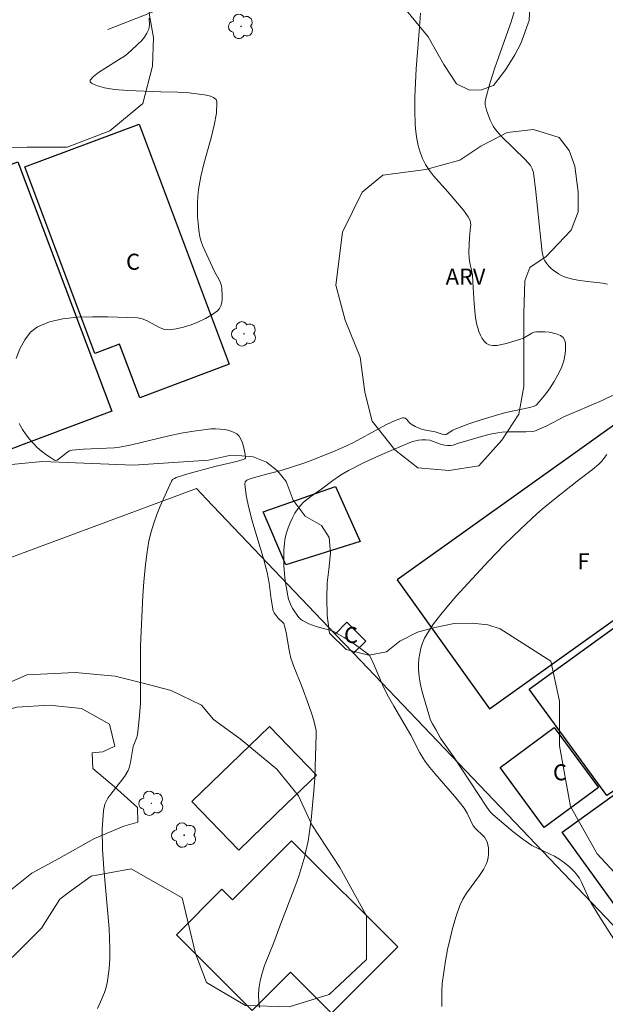
# Model space of a CAD drawing. Units: metres. Extents: x 276375 to 276890, y 1665462 to 1666026.
# Drawn here: x 276509 to 276564, y 1665596 to 1665688 of the extents above; entities that cross this region are included whole.
import ezdxf

# ---------------------------------------------------------------- set-up
doc = ezdxf.new("R2010")
doc.units = ezdxf.units.M
doc.header["$MEASUREMENT"] = 0
for name, color, linetype, lineweight, true_color in [('Arvores_Isoladas', 7, 'Continuous', 18, 0x00ff33), ('Curvas_Intermediarias', 7, 'Continuous', 9, 0x783c14), ('Curvas_Mestras', 7, 'Continuous', 20, 0x783c14), ('Topon_Vegetacao', 7, 'Continuous', 9, 0x00ff33), ('Vegetacao', 7, 'Orla8', 9, 0x00ff33)]:
    doc.layers.add(name, color=color, linetype=linetype, lineweight=lineweight, true_color=true_color)
for name, color, linetype, lineweight in [('Edificacoes', 7, 'Continuous', 30), ('Muro_Grade', 8, 'Continuous', 20), ('Topon_Fundacao_Const_Ruinas', 7, 'Continuous', 9)]:
    doc.layers.add(name, color=color, linetype=linetype, lineweight=lineweight)
doc.styles.add('Arial', font='arial.ttf', dxfattribs={"height": 1.5})
doc.styles.get("Standard").update_dxf_attribs({"font": 'arial.ttf'})
doc.linetypes.add('Orla8', pattern='A,6,-0.5,["V",Standard,S=1,R=0,X=-0.5,Y=-1],-0.5,6,-0.5,["V",Standard,S=1,R=0,X=-0.5,Y=-1],-0.5', length=14)

# ---------------------------------------------------------------- blocks, each defined once
blk = doc.blocks.new('Arvore')
at = {"layer": 'Arvores_Isoladas'}
blk.add_lwpolyline([(-0.718, 0.493, 0.872324), (-0.722, -0.551, 0.862983), (0.284, -0.827, 0.900105), (0.89, 0.029, 0.863155), (0.262, 0.861, 0.882486)], format="xyb", close=True, dxfattribs=at)
blk.add_circle((0, 0), 0.0286, dxfattribs=at)

msp = doc.modelspace()

# ---------------------------------------------------------------- linework, layer by layer
at = {"layer": 'Curvas_Intermediarias', "flags": 128}
for points, elevation in [([(276563.803, 1665663.03), (276563.372, 1665663.12), (276561.932, 1665663.27), (276561.042, 1665663.42), (276560.401, 1665663.541), (276560.081, 1665663.621), (276559.781, 1665663.721), (276559.491, 1665663.851), (276559.231, 1665663.991), (276558.731, 1665664.341), (276558.491, 1665664.541), (276558.28, 1665664.761), (276558.09, 1665664.991), (276557.93, 1665665.231), (276557.82, 1665665.471), (276557.74, 1665665.741), (276557.69, 1665666.021), (276557.58, 1665667.192), (276557.1, 1665671.694), (276556.87, 1665673.484), (276556.77, 1665673.835), (276556.59, 1665674.155), (276556.1, 1665674.705), (276553.869, 1665676.896), (276553.329, 1665677.516), (276553.098, 1665677.846), (276552.818, 1665678.396), (276552.488, 1665679.337), (276552.418, 1665679.587), (276552.368, 1665679.847), (276552.358, 1665680.097), (276552.398, 1665680.347), (276552.798, 1665681.828), (276553.268, 1665683.288), (276554.809, 1665687.69), (276555.269, 1665689.161)], 6), ([(276508.451, 1665656.058), (276508.821, 1665656.988), (276509.261, 1665657.828), (276509.791, 1665658.529), (276510.452, 1665659.039), (276511.582, 1665659.499), (276512.833, 1665659.779), (276514.193, 1665659.929), (276515.604, 1665659.979), (276517.034, 1665659.969), (276519.805, 1665659.879), (276520.245, 1665659.799), (276520.676, 1665659.629), (276521.526, 1665659.149), (276521.946, 1665658.939), (276522.356, 1665658.789), (276522.786, 1665658.759), (276523.447, 1665658.849), (276524.137, 1665659.009), (276524.837, 1665659.229), (276525.528, 1665659.499), (276526.178, 1665659.819), (276526.778, 1665660.169), (276527.308, 1665660.539), (276527.488, 1665660.739), (276527.618, 1665661.01), (276527.698, 1665661.31), (276527.738, 1665661.64), (276527.748, 1665661.98), (276527.718, 1665662.62), (276527.668, 1665662.89), (276527.578, 1665663.16), (276527.458, 1665663.43), (276527.038, 1665664.221), (276526.108, 1665666.182), (276525.928, 1665666.602), (276525.778, 1665667.042), (276525.668, 1665667.482), (276525.568, 1665668.102), (276525.488, 1665668.733), (276525.448, 1665669.363), (276525.427, 1665670.003), (276525.438, 1665670.643), (276525.468, 1665671.274), (276525.538, 1665671.904), (276525.748, 1665673.104), (276526.038, 1665674.315), (276526.728, 1665676.756), (276527.008, 1665677.926), (276527.208, 1665679.047), (276527.248, 1665680.107), (276527.168, 1665680.337), (276526.948, 1665680.517), (276526.648, 1665680.637), (276526.278, 1665680.727), (276524.647, 1665680.957), (276523.597, 1665681.027), (276522.016, 1665681.057), (276518.925, 1665681.177), (276517.664, 1665681.278), (276516.744, 1665681.418), (276516.074, 1665681.608), (276515.764, 1665681.728), (276515.524, 1665681.858), (276515.384, 1665681.988), (276515.384, 1665682.128), (276515.704, 1665682.498), (276516.174, 1665682.868), (276516.754, 1665683.248), (276518.055, 1665684.039), (276518.685, 1665684.459), (276519.225, 1665684.909), (276519.865, 1665685.509), (276520.185, 1665685.839), (276520.476, 1665686.179), (276520.706, 1665686.54), (276520.876, 1665686.91), (276520.946, 1665687.28), (276520.916, 1665687.95)], 4), ([(276548.307, 1665595.384), (276548.287, 1665596.104), (276548.297, 1665596.814), (276548.347, 1665597.514), (276548.647, 1665599.635), (276548.847, 1665600.696), (276549.077, 1665601.756), (276549.337, 1665602.797), (276549.637, 1665603.827), (276549.987, 1665604.827), (276550.257, 1665605.428), (276550.607, 1665605.998), (276551.818, 1665607.628), (276552.188, 1665608.189), (276552.488, 1665608.769), (276552.578, 1665609.039), (276552.638, 1665609.329), (276552.678, 1665609.629), (276552.678, 1665609.939), (276552.658, 1665610.239), (276552.608, 1665610.53), (276552.538, 1665610.8), (276552.428, 1665611.02), (276552.288, 1665611.23), (276552.108, 1665611.43), (276551.508, 1665611.99), (276551.248, 1665612.29), (276550.667, 1665613.481), (276550.377, 1665613.941), (276550.057, 1665614.391), (276549.497, 1665615.081), (276547.636, 1665617.212), (276547.186, 1665617.752), (276546.756, 1665618.313), (276546.576, 1665618.583), (276546.246, 1665619.143), (276545.395, 1665620.784), (276543.795, 1665623.495), (276543.185, 1665624.595), (276542.764, 1665625.495), (276541.984, 1665627.336), (276541.694, 1665627.976), (276541.544, 1665628.247), (276541.404, 1665628.387), (276540.083, 1665629.337), (276539.173, 1665629.927), (276538.233, 1665630.457), (276537.972, 1665630.577), (276537.692, 1665630.668), (276536.532, 1665630.958), (276535.852, 1665631.228), (276535.441, 1665631.428), (276535.251, 1665631.538), (276535.081, 1665631.668), (276534.931, 1665631.818), (276534.541, 1665632.338), (276534.371, 1665632.618), (276534.211, 1665632.908), (276534.071, 1665633.219), (276533.961, 1665633.519), (276533.881, 1665633.839), (276533.651, 1665635.229), (276533.571, 1665635.94), (276533.521, 1665636.66), (276533.501, 1665637.37), (276533.511, 1665638.08), (276533.571, 1665638.781), (276533.641, 1665639.261), (276533.761, 1665639.741), (276533.911, 1665640.221), (276534.101, 1665640.691), (276534.311, 1665641.152), (276534.551, 1665641.582), (276534.821, 1665641.992), (276535.071, 1665642.312), (276535.361, 1665642.602), (276536.032, 1665643.132), (276537.082, 1665643.873), (276538.113, 1665644.653), (276538.823, 1665645.143), (276539.563, 1665645.583), (276541.104, 1665646.354), (276542.684, 1665647.084), (276545.245, 1665648.174), (276545.585, 1665648.284), (276546.116, 1665648.415), (276546.416, 1665648.455), (276546.766, 1665648.455), (276547.186, 1665648.415), (276548.176, 1665648.054), (276548.537, 1665647.954), (276548.827, 1665647.914), (276549.127, 1665647.914), (276549.377, 1665647.964), (276549.767, 1665648.094), (276552.438, 1665648.885), (276552.978, 1665649.015), (276553.529, 1665649.115), (276553.959, 1665649.175), (276554.399, 1665649.205), (276556.16, 1665649.215), (276556.72, 1665649.235), (276556.97, 1665649.275), (276557.47, 1665649.475), (276558.12, 1665649.775), (276559.791, 1665650.625), (276563.302, 1665652.146), (276564.643, 1665652.796)], 6), ([(276516.064, 1665595.184), (276516.494, 1665596.104), (276516.724, 1665596.674), (276516.824, 1665596.964), (276516.974, 1665597.544), (276517.054, 1665598.005), (276517.174, 1665598.935), (276517.234, 1665599.875), (276517.244, 1665600.806), (276517.164, 1665602.666), (276516.664, 1665608.259), (276516.554, 1665610.109), (276516.524, 1665611.94), (276516.634, 1665613.731), (276516.774, 1665614.321), (276517.044, 1665614.871), (276517.404, 1665615.401), (276518.235, 1665616.422), (276518.635, 1665616.952), (276518.955, 1665617.492), (276519.055, 1665617.732), (276519.175, 1665618.233), (276519.405, 1665619.723), (276519.725, 1665620.494), (276519.815, 1665620.814), (276519.985, 1665622.284), (276520.085, 1665623.765), (276520.115, 1665625.075), (276520.095, 1665628.347), (276520.105, 1665629.167), (276520.325, 1665633.869), (276520.416, 1665635.159), (276520.526, 1665636.45), (276520.686, 1665637.73), (276520.896, 1665638.991), (276521.096, 1665639.821), (276521.346, 1665640.641), (276521.636, 1665641.442), (276521.956, 1665642.242), (276522.997, 1665644.583), (276523.107, 1665644.733), (276523.267, 1665644.843), (276523.447, 1665644.923), (276524.537, 1665645.263), (276527.068, 1665645.944), (276529.099, 1665646.434), (276529.709, 1665646.604), (276529.869, 1665646.684), (276529.919, 1665646.744), (276529.929, 1665646.804), (276529.889, 1665647.114), (276529.739, 1665647.824), (276529.639, 1665648.184), (276529.499, 1665648.515), (276529.319, 1665648.795), (276529.109, 1665649.005), (276528.789, 1665649.185), (276528.409, 1665649.315), (276527.999, 1665649.415), (276527.558, 1665649.465), (276527.108, 1665649.485), (276526.668, 1665649.475), (276526.248, 1665649.435), (276525.077, 1665649.275), (276523.917, 1665649.065), (276522.746, 1665648.815), (276519.265, 1665647.994), (276517.985, 1665647.734), (276517.644, 1665647.704), (276514.773, 1665647.584), (276513.693, 1665647.494), (276513.453, 1665647.414), (276513.193, 1665647.274), (276513.003, 1665647.084), (276512.432, 1665646.634), (276512.302, 1665646.554), (276512.182, 1665646.524), (276512.062, 1665646.554), (276511.662, 1665646.784), (276511.252, 1665647.064), (276510.842, 1665647.384), (276510.442, 1665647.744), (276510.061, 1665648.124), (276509.711, 1665648.515), (276509.401, 1665648.915), (276509.051, 1665649.435), (276508.741, 1665649.985)], 4), ([(276564.403, 1665601.686), (276563.102, 1665603.747), (276562.262, 1665605.127), (276562.072, 1665605.498), (276561.372, 1665607.018), (276561.172, 1665607.378), (276560.942, 1665607.718), (276560.741, 1665607.969), (276560.291, 1665608.419), (276559.791, 1665608.829), (276559.251, 1665609.199), (276558.851, 1665609.439), (276558.441, 1665609.649), (276556.74, 1665610.46), (276555.87, 1665611.04), (276554.949, 1665611.75), (276553.078, 1665613.341), (276552.828, 1665613.621), (276552.518, 1665614.031), (276549.397, 1665618.803), (276548.447, 1665620.103), (276548.176, 1665620.514), (276547.736, 1665621.324), (276547.426, 1665621.844), (276547.256, 1665622.194), (276546.606, 1665624.325), (276546.426, 1665624.985), (276546.286, 1665625.646), (276546.176, 1665626.296), (276546.126, 1665626.946), (276546.126, 1665627.436), (276546.156, 1665627.936), (276546.236, 1665628.437), (276546.346, 1665628.927), (276546.486, 1665629.407), (276546.676, 1665629.867), (276546.916, 1665630.287), (276547.526, 1665631.208), (276548.196, 1665632.098), (276548.917, 1665632.968), (276549.657, 1665633.819), (276552.678, 1665637.09), (276554.149, 1665638.611), (276555.659, 1665640.081), (276557.2, 1665641.522), (276557.7, 1665641.962), (276558.711, 1665642.812), (276561.112, 1665644.703), (276562.392, 1665645.673), (276563.002, 1665646.184), (276563.262, 1665646.464), (276563.733, 1665647.074)], 7)]:
    msp.add_lwpolyline(points, dxfattribs=dict(at, elevation=elevation))
at = {"layer": 'Curvas_Mestras', "elevation": 5, "flags": 128}
msp.add_lwpolyline([(276531.23, 1665595.264), (276531.16, 1665595.854), (276531.13, 1665596.444), (276531.17, 1665597.024), (276531.29, 1665597.765), (276531.48, 1665598.495), (276531.72, 1665599.215), (276532.57, 1665601.376), (276533.131, 1665602.887), (276534.631, 1665606.798), (276534.911, 1665607.588), (276535.211, 1665608.509), (276535.471, 1665609.449), (276535.582, 1665609.919), (276535.782, 1665610.87), (276535.892, 1665611.53), (276536.072, 1665612.87), (276536.212, 1665614.221), (276536.332, 1665615.582), (276536.412, 1665616.792), (276536.502, 1665619.823), (276536.552, 1665620.784), (276536.532, 1665621.254), (276536.492, 1665621.484), (276536.352, 1665622.034), (276536.192, 1665622.574), (276535.822, 1665623.655), (276535.231, 1665625.275), (276534.451, 1665627.216), (276534.181, 1665628.006), (276534.071, 1665628.447), (276533.981, 1665628.897), (276533.771, 1665630.247), (276533.681, 1665630.688), (276533.561, 1665631.118), (276533.501, 1665631.238), (276533.411, 1665631.348), (276532.97, 1665631.748), (276532.88, 1665631.858), (276532.62, 1665632.248), (276532.52, 1665632.448), (276532.32, 1665633.539), (276532.13, 1665635.019), (276531.95, 1665636.01), (276531.65, 1665637.21), (276530.56, 1665640.872), (276530.239, 1665642.072), (276529.999, 1665643.222), (276529.859, 1665644.343), (276529.909, 1665644.523), (276530.049, 1665644.663), (276530.279, 1665644.773), (276530.54, 1665644.863), (276531.12, 1665645.003), (276531.89, 1665645.243), (276533.251, 1665645.593), (276535.381, 1665646.254), (276535.832, 1665646.414), (276537.332, 1665647.014), (276538.333, 1665647.434), (276539.313, 1665647.874), (276540.083, 1665648.244), (276542.374, 1665649.495), (276543.124, 1665649.875), (276543.885, 1665650.225), (276544.635, 1665650.515), (276544.755, 1665650.525), (276544.875, 1665650.475), (276544.985, 1665650.375), (276545.315, 1665650.015), (276545.435, 1665649.925), (276545.796, 1665649.715), (276546.166, 1665649.535), (276546.476, 1665649.435), (276547.686, 1665649.215), (276548.427, 1665648.945), (276548.577, 1665648.925), (276548.697, 1665648.955), (276549.337, 1665649.365), (276549.597, 1665649.495), (276550.828, 1665649.935), (276552.068, 1665650.345), (276553.319, 1665650.735), (276554.289, 1665651.016), (276556.53, 1665651.486), (276556.95, 1665651.616), (276557.13, 1665651.706), (276557.4, 1665651.996), (276558.05, 1665652.776), (276558.441, 1665653.326), (276558.811, 1665653.917), (276559.171, 1665654.547), (276559.491, 1665655.197), (276559.711, 1665655.857), (276559.841, 1665656.518), (276559.881, 1665656.878), (276559.891, 1665657.228), (276559.871, 1665657.548), (276559.791, 1665657.828), (276559.661, 1665658.038), (276559.421, 1665658.218), (276559.101, 1665658.358), (276558.741, 1665658.459), (276558.34, 1665658.529), (276557.93, 1665658.559), (276557.16, 1665658.569), (276556.94, 1665658.529), (276556.72, 1665658.449), (276555.88, 1665657.958), (276555.659, 1665657.878), (276554.339, 1665657.478), (276553.899, 1665657.368), (276553.469, 1665657.298), (276553.068, 1665657.288), (276552.708, 1665657.358), (276552.478, 1665657.488), (276552.268, 1665657.688), (276552.078, 1665657.958), (276551.918, 1665658.268), (276551.778, 1665658.599), (276551.668, 1665658.929), (276551.588, 1665659.239), (276551.458, 1665659.889), (276551.378, 1665660.539), (276551.328, 1665661.21), (276551.218, 1665663.23), (276551.158, 1665663.901), (276551.078, 1665664.351), (276550.918, 1665665.021), (276550.848, 1665665.471), (276550.838, 1665666.031), (276550.878, 1665667.442), (276550.998, 1665668.362), (276551.008, 1665668.583), (276550.998, 1665668.803), (276550.938, 1665669.003), (276550.768, 1665669.333), (276550.557, 1665669.653), (276550.317, 1665669.963), (276548.867, 1665671.684), (276547.536, 1665673.184), (276547.136, 1665673.695), (276546.776, 1665674.235), (276546.486, 1665674.795), (276546.266, 1665675.385), (276546.086, 1665676.015), (276545.966, 1665676.656), (276545.876, 1665677.316), (276545.816, 1665677.976), (276545.776, 1665679.297), (276545.776, 1665680.597), (276545.826, 1665681.898), (276545.906, 1665683.198), (276546.216, 1665687.12), (276546.296, 1665688.42)], dxfattribs=at)
at = {"layer": 'Edificacoes', "flags": 128}
for points in [[(276519.972, 1665678.023), (276528.412, 1665655.531), (276520.031, 1665652.386), (276518.148, 1665657.404), (276515.832, 1665656.535), (276509.274, 1665674.009)], [(276503.549, 1665645.924), (276494.755, 1665669.283), (276508.631, 1665674.505), (276517.424, 1665651.146)], [(276544.126, 1665635.34), (276552.144, 1665624.122), (276552.754, 1665623.268), (276577.135, 1665640.692), (276568.507, 1665652.765)], [(276540.673, 1665638.919), (276533.702, 1665636.739), (276531.575, 1665641.708), (276538.347, 1665644.071)], [(276576.884, 1665639.866), (276584.749, 1665628.994), (276563.74, 1665615.146), (276556.478, 1665625.104)], [(276539.403, 1665631.378), (276541.194, 1665629.607), (276540.05, 1665628.453), (276538.325, 1665630.262)], [(276524.91, 1665614.579), (276529.29, 1665610.03), (276533.774, 1665614.349), (276536.57, 1665617.041), (276532.189, 1665621.59)], [(276558.828, 1665621.509), (276562.973, 1665615.891), (276557.894, 1665612.144), (276553.749, 1665617.761)], [(276565.571, 1665616.044), (276573.587, 1665604.901), (276567.57, 1665600.573), (276559.554, 1665611.716)], [(276534.243, 1665610.897), (276544.187, 1665600.969), (276537.982, 1665594.754), (276534.142, 1665598.588), (276530.562, 1665595.002), (276523.462, 1665602.09), (276527.716, 1665606.352), (276528.712, 1665605.358)]]:
    msp.add_lwpolyline(points, close=True, dxfattribs=at)
at = {"layer": 'Muro_Grade', "flags": 128}
for points in [[(276517.029, 1665686.877), (276520.465, 1665688.238), (276530.601, 1665692.253), (276541.818, 1665696.698), (276543.573, 1665697.393), (276552.227, 1665700.822), (276556.53, 1665702.526), (276566.318, 1665706.404), (276567.826, 1665707.002), (276570.973, 1665708.248), (276580.597, 1665712.061), (276591.995, 1665716.577), (276597.062, 1665718.585), (276609.393, 1665723.47), (276615.095, 1665725.729), (276639.933, 1665735.079), (276646.101, 1665737.401), (276655.861, 1665741.075)], [(276580, 1665586.565), (276547.278, 1665620.874), (276540.05, 1665628.453), (276538.325, 1665630.262), (276526.291, 1665642.88), (276525.327, 1665643.89), (276428.242, 1665607.8), (276391.544, 1665593.195)]]:
    msp.add_lwpolyline(points, dxfattribs=at)
at = {"layer": 'Vegetacao', "flags": 128}
msp.add_lwpolyline([(276391.473, 1665626.304), (276393.688, 1665630.445), (276396.521, 1665636.579), (276396.631, 1665641.461), (276396.173, 1665646.23), (276393.897, 1665652.928), (276393.439, 1665657.696), (276396.045, 1665665.079), (276398.994, 1665668.941), (276404.098, 1665675.191), (276406.365, 1665680.756), (276407.495, 1665687.115), (276410.67, 1665692.796), (276413.963, 1665693.026), (276417.595, 1665694.39), (276421.339, 1665698.368), (276423.039, 1665701.775), (276424.059, 1665704.842), (276423.148, 1665707.907), (276419.74, 1665710.062), (276416.559, 1665712.671), (276414.852, 1665716.643), (276415.757, 1665721.3), (276416.095, 1665725.275), (276416.658, 1665731.293), (276417.902, 1665736.857), (276420.737, 1665740.947), (276423.688, 1665744.469), (276426.184, 1665746.629), (276431.176, 1665750.039), (276433.379, 1665755.252), (276434.899, 1665755.615), (276437.792, 1665755.618), (276441.41, 1665754.896), (276444.377, 1665753.669), (276446.693, 1665752.007), (276448.72, 1665749.621), (276449.012, 1665746.656), (276446.628, 1665743.11), (276441.711, 1665740.429), (276437.37, 1665740.208), (276434.621, 1665740.134), (276432.887, 1665737.817), (276432.382, 1665735.431), (276432.022, 1665733.477), (276431.302, 1665730.438), (276431.304, 1665727.399), (276431.595, 1665725.302), (276433.548, 1665724.146), (276437.528, 1665723.715), (276440.637, 1665725.164), (276443.746, 1665726.469), (276447.147, 1665726.978), (276449.028, 1665726.328), (276450.404, 1665724.159), (276450.623, 1665720.904), (276450.626, 1665717.359), (276451.062, 1665715.118), (276452.872, 1665713.817), (276455.765, 1665713.457), (276460.467, 1665714.184), (276465.819, 1665715.708), (276471.532, 1665717.52), (276475.726, 1665719.911), (276480.137, 1665722.953), (276485.279, 1665729.187), (276486.528, 1665729.688), (276488.361, 1665730.44), (276491.361, 1665730.442), (276493.361, 1665730.026), (276495.446, 1665728.112), (276498.613, 1665726.781), (276502.363, 1665726.867), (276507.279, 1665727.704), (276510.36, 1665730.04), (276513.108, 1665732.959), (276514.272, 1665735.71), (276514.186, 1665739.126), (276513.683, 1665742.458), (276512.348, 1665745.374), (276511.845, 1665747.957), (276511.677, 1665750.541), (276512.091, 1665753.207), (276517.506, 1665756.378), (276521.172, 1665756.464), (276523.839, 1665756.05), (276526.507, 1665753.302), (276529.01, 1665749.97), (276531.76, 1665749.056), (276534.843, 1665749.058), (276540.009, 1665749.812), (276544.424, 1665751.566), (276547.005, 1665754.568), (276548.336, 1665757.735), (276551.83, 1665764.404), (276556.078, 1665767.241), (276560.661, 1665767.994), (276563.327, 1665767.996), (276565.661, 1665767.498), (276567.411, 1665766), (276569.83, 1665763.252), (276575.164, 1665762.256), (276580.413, 1665762.676), (276585.078, 1665764.43), (276588.412, 1665764.766), (276592.244, 1665764.436), (276593.413, 1665762.187), (276594.165, 1665759.271), (276594.501, 1665756.105), (276596.672, 1665750.691), (276598.673, 1665749.775), (276602.672, 1665749.612), (276607.42, 1665751.449), (276610.418, 1665753.451), (276612.001, 1665755.368), (276611.999, 1665757.868), (276611.58, 1665760.368), (276611.495, 1665762.368), (276611.493, 1665764.784), (276611.408, 1665766.868), (276610.991, 1665767.783), (276609.824, 1665767.783), (276608.826, 1665766.366), (276608.077, 1665764.448), (276606.412, 1665763.281), (276604.578, 1665763.029), (276602.162, 1665763.027), (276598.995, 1665763.108), (276595.244, 1665765.105), (276594.576, 1665766.688), (276594.408, 1665769.021), (276594.657, 1665770.104), (276597.155, 1665772.522), (276597.82, 1665774.107), (276599.817, 1665777.608), (276605.065, 1665779.195), (276607.981, 1665779.531), (276611.315, 1665779.533), (276614.481, 1665779.536), (276618.064, 1665779.206), (276621.65, 1665776.958), (276623.985, 1665774.877), (276627.404, 1665771.547), (276630.905, 1665768.3), (276634.742, 1665764.803), (276638.078, 1665761.139), (276642.914, 1665756.81), (276647.084, 1665753.313), (276649.919, 1665750.733), (276652.504, 1665748.068), (276654.839, 1665745.319), (276659.01, 1665738.99), (276676.522, 1665722.005), (276679.025, 1665718.674), (276679.025, 1665718.174), (276676.612, 1665714.672), (276674.029, 1665713.753), (276671.782, 1665711.835), (276671.033, 1665709.584), (276671.034, 1665708.168), (276673.451, 1665707.253), (276675.784, 1665707.755), (276677.283, 1665709.506), (276680.197, 1665712.091), (276685.03, 1665712.596), (276691.196, 1665712.183), (276697.865, 1665709.272), (276702.869, 1665704.193), (276702.871, 1665701.61), (276701.456, 1665698.859), (276697.292, 1665696.273), (276689.545, 1665693.933), (276682.962, 1665692.512), (276677.05, 1665688.257), (276673.385, 1665685.088), (276667.305, 1665682.417), (276661.889, 1665682.079), (276657.304, 1665684.242), (276655.053, 1665685.907), (276651.886, 1665686.071), (276647.97, 1665685.235), (276644.556, 1665683.232), (276641.724, 1665681.896), (276639.224, 1665681.394), (276636.808, 1665681.393), (276635.805, 1665683.475), (276636.637, 1665686.475), (276640.051, 1665689.311), (276642.881, 1665692.481), (276643.628, 1665696.314), (276641.959, 1665699.729), (276637.875, 1665700.976), (276633.793, 1665700.556), (276630.378, 1665697.97), (276629.048, 1665694.219), (276629.219, 1665688.136), (276629.556, 1665684.303), (276628.976, 1665680.387), (276626.728, 1665676.968), (276623.648, 1665674.049), (276620.898, 1665672.298), (276614.567, 1665671.126), (276608.15, 1665671.704), (276603.816, 1665673.617), (276602.231, 1665675.533), (276602.145, 1665678.616), (276602.81, 1665680.116), (276606.142, 1665682.536), (276608.807, 1665684.204), (276611.972, 1665685.456), (276615.22, 1665687.792), (276617.551, 1665690.71), (276618.633, 1665693.128), (276618.88, 1665696.378), (276619.211, 1665699.377), (276620.458, 1665702.546), (276622.79, 1665704.38), (276625.206, 1665705.382), (276627.371, 1665706.55), (276629.12, 1665708.885), (276629.118, 1665711.635), (276627.365, 1665714.3), (276625.863, 1665717.132), (276625.861, 1665719.298), (276628.025, 1665722.3), (276631.106, 1665724.719), (276636.022, 1665726.223), (276640.187, 1665728.309), (276643.684, 1665730.895), (276644.266, 1665733.229), (276643.347, 1665736.478), (276637.511, 1665739.806), (276634.428, 1665740.471), (276631.011, 1665740.301), (276628.763, 1665738.966), (276628.014, 1665736.299), (276628.016, 1665733.633), (276628.019, 1665730.8), (276628.021, 1665728.05), (276627.023, 1665725.549), (276624.524, 1665724.297), (276621.108, 1665724.294), (276617.607, 1665725.459), (276614.188, 1665729.122), (276611.937, 1665730.87), (276608.604, 1665731.034), (276606.021, 1665730.283), (276602.773, 1665727.279), (276596.444, 1665722.358), (276593.282, 1665717.356), (276590.783, 1665716.937), (276587.449, 1665716.852), (276583.7, 1665716.099), (276581.95, 1665716.014), (276580.032, 1665716.846), (276577.53, 1665719.927), (276572.361, 1665723.34), (276567.942, 1665728.336), (276564.438, 1665733), (276560.52, 1665735.162), (276557.769, 1665735.243), (276555.605, 1665733.326), (276554.44, 1665730.075), (276554.442, 1665727.575), (276553.945, 1665725.158), (276552.612, 1665724.157), (276550.196, 1665723.989), (276547.779, 1665724.903), (276545.445, 1665725.235), (276543.363, 1665724.316), (276540.365, 1665721.314), (276537.95, 1665719.396), (276531.534, 1665718.641), (276525.868, 1665718.637), (276523.285, 1665718.801), (276521.45, 1665720.133), (276521.032, 1665722.632), (276521.029, 1665725.882), (276521.194, 1665728.716), (276520.859, 1665731.049), (276518.608, 1665731.547), (276516.942, 1665731.129), (276516.527, 1665728.879), (276516.528, 1665728.129), (276516.529, 1665725.712), (276517.198, 1665722.797), (276517.701, 1665720.464), (276517.287, 1665717.213), (276515.372, 1665714.795), (276514.373, 1665713.045), (276514.376, 1665709.461), (276515.962, 1665706.463), (276518.714, 1665703.632), (276520.133, 1665700.717), (276520.302, 1665697.55), (276520.474, 1665691.134), (276520.976, 1665688.051), (276521.31, 1665686.135), (276521.229, 1665683.468), (276520.316, 1665679.968), (276517.234, 1665677.383), (276513.236, 1665675.879), (276509.486, 1665675.876), (276505.487, 1665675.706), (276498.404, 1665675.035), (276490.657, 1665672.279), (276482.328, 1665667.855), (276477.914, 1665663.852), (276476.25, 1665660.018), (276476.086, 1665657.351), (276476.132, 1665652.929), (276476.135, 1665649.427), (276476.06, 1665646.391), (276474.272, 1665643.899), (276471.47, 1665642.496), (276468.281, 1665640.781), (276466.18, 1665639.534), (276464.313, 1665638.598), (276462.523, 1665637.897), (276460.656, 1665636.806), (276458.945, 1665635.325), (276457.779, 1665634.001), (276457.157, 1665632.288), (276457.159, 1665629.798), (276457.861, 1665627.619), (276460.975, 1665626.298), (276465.256, 1665626.691), (276468.991, 1665628.25), (276471.948, 1665629.965), (276474.438, 1665630.589), (276476.617, 1665630.669), (276478.407, 1665630.592), (276480.121, 1665629.349), (276480.822, 1665628.026), (276480.823, 1665626.313), (276479.347, 1665623.978), (276476.234, 1665622.807), (276473.977, 1665621.794), (276471.956, 1665619.146), (276470.868, 1665616.577), (276470.714, 1665615.331), (276470.871, 1665613.229), (276472.119, 1665610.428), (276474.066, 1665607.239), (276474.304, 1665603.737), (276474.307, 1665599.223), (276473.298, 1665594.941), (276472.797, 1665593.403), (276472.527, 1665592.873), (276471.086, 1665590.862), (276468.995, 1665589.431), (276467.785, 1665588.101), (276467.445, 1665587.09), (276468.685, 1665585.57), (276470.826, 1665584.349), (276472.987, 1665582.939), (276474.297, 1665581.718), (276474.848, 1665579.197), (276474.797, 1665575.536), (276477.128, 1665572.975), (276479.809, 1665573.785), (276482.26, 1665575.316), (276484.681, 1665576.576), (276487.112, 1665577.437), (276488.033, 1665578.007), (276492.371, 1665579.614), (276496.47, 1665582.796), (276500.057, 1665586.389), (276500.976, 1665591.21), (276500.972, 1665596.03), (276501.641, 1665597.587), (276503.912, 1665598.043), (276508.112, 1665599.977), (276510.835, 1665602.704), (276512.536, 1665605.43), (276513.444, 1665606.112), (276515.486, 1665607.59), (276519.232, 1665608.274), (276524.004, 1665605.553), (276525.257, 1665600.331), (276526.281, 1665597.607), (276529.916, 1665595.452), (276534.004, 1665595.342), (276537.75, 1665596.481), (276541.267, 1665599.776), (276541.264, 1665603.864), (276538.763, 1665608.403), (276536.148, 1665612.375), (276534.896, 1665615.1), (276532.851, 1665617.596), (276529.442, 1665620.432), (276526.943, 1665622.247), (276525.806, 1665623.608), (276522.967, 1665624.969), (276520.355, 1665625.648), (276517.743, 1665626.327), (276513.995, 1665626.665), (276509.453, 1665626.434), (276505.367, 1665624.614), (276501.394, 1665623.021), (276497.762, 1665621.997), (276493.22, 1665621.993), (276490.722, 1665621.991), (276487.09, 1665620.171), (276485.614, 1665619.943), (276483.229, 1665620.395), (276481.979, 1665622.098), (276481.864, 1665624.369), (276481.975, 1665627.435), (276483.902, 1665630.615), (276489.577, 1665634.026), (276491.959, 1665637.889), (276495.363, 1665640.049), (276500.698, 1665642.664), (276506.032, 1665645.961), (276510.914, 1665646.419), (276519.43, 1665646.085), (276526.469, 1665646.545), (276528.429, 1665646.994), (276529.569, 1665646.954), (276530.66, 1665646.854), (276531.9, 1665646.354), (276532.92, 1665645.533), (276533.731, 1665644.553), (276534.391, 1665642.812), (276535.511, 1665641.302), (276537.052, 1665640.421), (276537.742, 1665639.301), (276537.872, 1665637.84), (276537.712, 1665636.32), (276537.572, 1665635.059), (276537.532, 1665633.659), (276537.582, 1665632.008), (276537.802, 1665630.337), (276539.333, 1665628.827), (276541.484, 1665628.287), (276543.124, 1665628.597), (276544.385, 1665629.597), (276546.016, 1665630.447), (276547.636, 1665630.888), (276549.467, 1665631.248), (276551.148, 1665631.278), (276552.608, 1665631.108), (276553.759, 1665630.748), (276558.505, 1665627.722), (276559.302, 1665623.976), (276559.305, 1665619.774), (276560.332, 1665614.098), (276562.833, 1665609.671), (276567.265, 1665604.906), (276575.391, 1665594.436), (276578.093, 1665592.107), (276578.093, 1665591.861), (276578.094, 1665590.572), (276577.727, 1665588.855), (276576.746, 1665587.688), (276574.906, 1665587.441), (276573.004, 1665587.869), (276570.916, 1665590.321), (276569.994, 1665591.916), (276568.52, 1665594.247), (276567.537, 1665595.166), (276566.618, 1665595.104), (276565.637, 1665594.367), (276565.393, 1665593.078), (276565.639, 1665592.097), (276566.56, 1665590.809), (276567.481, 1665589.031), (276569.568, 1665587.376), (276572.515, 1665585.353), (276577.118, 1665583.025), (276580.31, 1665580.39), (276581.662, 1665577.998), (276581.726, 1665575.053), (276579.581, 1665571.31), (276575.661, 1665568.73), (276574.291, 1665568.89), (276569.372, 1665572.673), (276567.677, 1665575.653), (276566.386, 1665579.037), (276565.094, 1665581.212), (276563.564, 1665581.372), (276562.839, 1665580.323), (276562.76, 1665577.905), (276562.601, 1665575.649), (276560.265, 1665573.472), (276555.433, 1665571.937), (276552.451, 1665571.29), (276549.471, 1665569.515), (276546.733, 1665567.015), (276545.527, 1665564.274), (276545.529, 1665561.937), (276546.417, 1665559.681), (276549.801, 1665559.523), (276553.667, 1665563.071), (276557.289, 1665567.828), (276560.671, 1665571.136), (276563.41, 1665572.588), (276565.827, 1665572.67), (276569.373, 1665571.545), (276571.47, 1665569.291), (276573.809, 1665566.633), (276575.253, 1665565.015), (276576.662, 1665562.848), (276577.951, 1665561.736), (276579.769, 1665561.386), (276581, 1665561.387), (276581.761, 1665561.973), (276582.053, 1665563.263), (276581.993, 1665564.376), (276582.051, 1665565.724), (276582.753, 1665566.545), (276584.394, 1665566.546), (276585.625, 1665566.196), (276586.388, 1665565.317), (276586.975, 1665564.497), (276587.619, 1665564.263), (276589.202, 1665564.206), (276590.666, 1665564.91), (276591.252, 1665566.142), (276591.016, 1665567.84), (276590.076, 1665569.539), (276588.435, 1665571.297), (276587.319, 1665573.347), (276587.2, 1665575.28), (276587.55, 1665577.39), (276589.892, 1665580.557), (276595.281, 1665584.253), (276602.017, 1665588.772), (276608.518, 1665593.817), (276611.154, 1665595.635), (276613.321, 1665595.871), (276615.139, 1665595.579), (276615.491, 1665594.642), (276615.492, 1665593.705), (276614.38, 1665591.653), (276611.394, 1665589.13), (276607.352, 1665586.431), (276605.653, 1665584.965), (276603.838, 1665583.381), (276602.784, 1665582.208), (276602.257, 1665581.095), (276603.02, 1665579.63), (276604.604, 1665577.814), (276604.781, 1665575.998), (276603.494, 1665573.536), (276600.976, 1665571.717), (276599.101, 1665570.425), (276597.813, 1665568.725), (276597.17, 1665566.791), (276597.112, 1665565.677), (276597.933, 1665564.271), (276599.575, 1665563.863), (276602.622, 1665564.451), (276604.907, 1665564.511), (276607.721, 1665564.22), (276609.187, 1665562.522), (276610.361, 1665560.237), (276611.828, 1665558.422), (276613.763, 1665557.31), (276616.166, 1665556.374), (276618.98, 1665555.849), (276622.554, 1665556.262), (276625.13, 1665558.901), (276627.472, 1665561.833), (276630.518, 1665564.356), (276634.385, 1665565.824), (276637.08, 1665565.943), (276639.835, 1665565.242), (276641.771, 1665563.954), (276643.646, 1665563.018), (276646.166, 1665562.961), (276648.276, 1665563.08), (276653.197, 1665565.194), (276656.301, 1665567.657), (276658.819, 1665570.414), (276660.516, 1665573.228), (276660.689, 1665577.038), (276659.572, 1665581.55), (276657.519, 1665584.244), (276654.53, 1665585.237), (276652.243, 1665586.232), (276649.719, 1665590.801), (276647.841, 1665594.199), (276645.671, 1665596.542), (276642.564, 1665597.301), (276638.343, 1665598.88), (276636.173, 1665601.164), (276635.64, 1665608.488), (276638.013, 1665613.894), (276644.925, 1665618.87), (276652.484, 1665624.062), (276654.681, 1665625.698), (276655.472, 1665626.728), (276657.371, 1665627.56), (276659.092, 1665628.095), (276661.999, 1665629.226), (276665.56, 1665629.229), (276667.994, 1665628.577), (276670.191, 1665627.214), (276673.159, 1665626.266), (276675.713, 1665624.666), (276676.486, 1665623.005), (276677.142, 1665619.504), (276677.854, 1665618.851), (276678.685, 1665618.792), (276678.982, 1665618.852), (276679.516, 1665619.565), (276679.574, 1665620.811), (276679.574, 1665621.88), (276679.215, 1665623.422), (276677.969, 1665624.49), (276676.721, 1665625.26), (276675.593, 1665626.031), (276675.059, 1665626.921), (276674.702, 1665628.048), (276673.81, 1665628.938), (276672.801, 1665629.353), (276671.079, 1665629.767), (276669.654, 1665631.19), (276668.584, 1665632.258), (276668.168, 1665633.207), (276668.108, 1665634.335), (276668.523, 1665635.404), (276672.868, 1665639.626), (276678.575, 1665644.069), (276682.621, 1665646.215), (276686.667, 1665647.529), (276690.118, 1665649.674), (276692.853, 1665652.533), (276694.279, 1665655.153), (276694.396, 1665657.177), (276696.656, 1665660.75), (276700.462, 1665665.395), (276704.149, 1665668.493), (276708.326, 1665670.739), (276713.174, 1665671.003), (276717.482, 1665669.099), (276720.457, 1665669.935), (276722.956, 1665671.603), (276726.167, 1665674.224), (276735.096, 1665674.35), (276742.835, 1665671.618), (276749.743, 1665666.386), (276755.463, 1665660.082), (276761.181, 1665654.492), (276768.328, 1665648.545), (276775.236, 1665643.669), (276783.098, 1665636.891), (276790.483, 1665630.349), (276797.87, 1665622.736), (276803.947, 1665615.718), (276822.667, 1665599.045), (276831.338, 1665592.06), (276843.202, 1665581.733), (276850.808, 1665573.834), (276854.461, 1665568.821), (276873.438, 1665552.619)], dxfattribs=at)
for points in [[(276555.709, 1665685.562), (276555.123, 1665684.506), (276554.245, 1665683.1), (276553.133, 1665681.633), (276552.02, 1665681.222), (276550.906, 1665681.221), (276549.675, 1665681.806), (276548.502, 1665683.622), (276547.034, 1665686.2), (276544.981, 1665688.66), (276543.164, 1665690.358), (276541.989, 1665692.35), (276541.988, 1665694.107), (276542.221, 1665695.397), (276542.396, 1665697.272), (276541.867, 1665699.44), (276540.342, 1665700.729), (276539.169, 1665701.782), (276538.874, 1665703.95), (276540.103, 1665707.057), (276541.566, 1665708.875), (276543.91, 1665709.404), (276546.138, 1665708.996), (276546.9, 1665707.474), (276547.605, 1665705.774), (276549.482, 1665704.076), (276552.529, 1665703.2), (276554.639, 1665703.084), (276556.809, 1665702.441), (276558.099, 1665701.036), (276558.218, 1665699.219), (276557.34, 1665697.049), (276556.111, 1665695.174), (276555.644, 1665693.591), (276555.645, 1665692.184), (276556.291, 1665690.427), (276556.526, 1665689.079), (276556.469, 1665687.731)], [(276556.545, 1665664.583), (276556.078, 1665663.351), (276555.963, 1665660.304), (276555.966, 1665656.728), (276555.968, 1665653.447), (276555.502, 1665650.868), (276553.921, 1665648.405), (276551.754, 1665646.001), (276549, 1665645.588), (276546.07, 1665645.82), (276543.9, 1665647.519), (276541.788, 1665650.213), (276541.083, 1665652.908), (276540.67, 1665656.189), (276539.261, 1665659.646), (276538.379, 1665662.927), (276539.02, 1665667.909), (276540.834, 1665671.661), (276542.767, 1665673.245), (276546.81, 1665673.775), (276549.973, 1665674.658), (276551.965, 1665675.948), (276554.425, 1665677.24), (276556.887, 1665677.534), (276559.29, 1665676.774), (276560.228, 1665675.544), (276560.758, 1665674.079), (276561.053, 1665671.677), (276561.054, 1665669.802), (276560.411, 1665668.102), (276559.181, 1665666.811), (276558.069, 1665665.638)], [(276499.297, 1665604.027), (276499.877, 1665609.019), (276500.538, 1665612.14), (276501.248, 1665615.652), (276502.899, 1665618.473), (276504.449, 1665620.634), (276506.15, 1665622.764), (276508.541, 1665623.395), (276511.552, 1665623.595), (276514.573, 1665623.275), (276517.214, 1665621.814), (276517.684, 1665619.743), (276516.574, 1665619.213), (276515.564, 1665619.143), (276515.644, 1665617.652), (276517.634, 1665615.972), (276519.805, 1665614.011), (276519.865, 1665612.65), (276518.535, 1665612.26), (276515.804, 1665611.12), (276512.442, 1665609.249), (276509.931, 1665607.849), (276507.28, 1665605.748), (276505.68, 1665603.107), (276503.459, 1665601.986), (276500.968, 1665601.266), (276499.347, 1665601.786)]]:
    msp.add_lwpolyline(points, close=True, dxfattribs=at)

# ---------------------------------------------------------------- block references
at = {"layer": 'Arvores_Isoladas'}
for p in [(276529.509, 1665687.18), (276529.789, 1665658.378), (276521.116, 1665614.401), (276524.187, 1665611.42)]:
    msp.add_blockref('Arvore', p, dxfattribs=at)

# ---------------------------------------------------------------- texts
at = {"layer": 'Topon_Fundacao_Const_Ruinas', "style": 'Arial'}
for s, p in [('C', (276518.749, 1665664.386)), ('F', (276560.992, 1665636.33)), ('C', (276539.152, 1665629.424)), ('C', (276558.705, 1665616.558))]:
    msp.add_text(s, height=1.5, dxfattribs=at).set_placement(p)
at = {"layer": 'Topon_Vegetacao', "style": 'Arial'}
msp.add_text('ARV', height=1.5, dxfattribs=at).set_placement((276548.663, 1665662.994))

doc.saveas('drawing.dxf')
